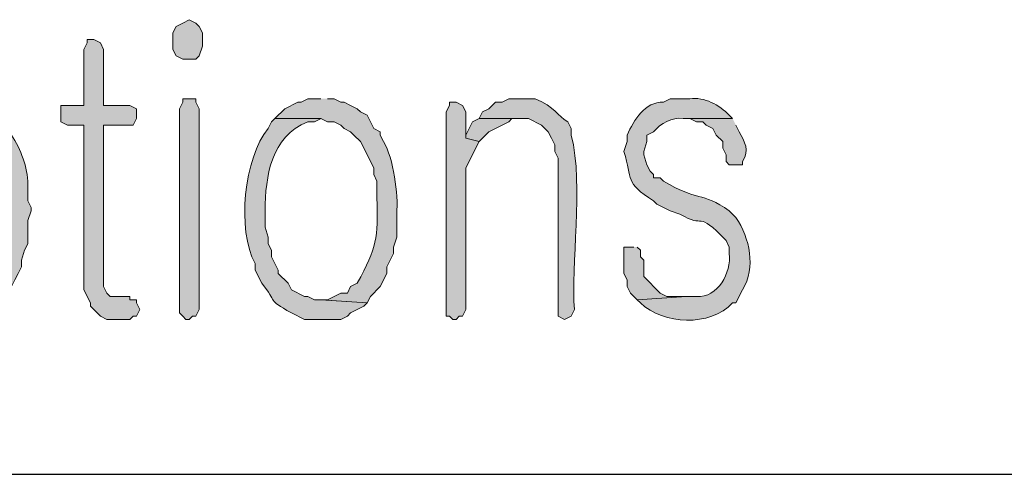
# Model space of a CAD drawing. Units: inches. Extents: x -1060 to 1501, y -1243 to 355.
# Drawn here: x 109 to 115, y 83 to 86 of the extents above; entities that cross this region are included whole.
import ezdxf

# ---------------------------------------------------------------- set-up
doc = ezdxf.new("R2010")
doc.units = ezdxf.units.IN
doc.header["$MEASUREMENT"] = 0
doc.layers.add('Layer 1', color=7, linetype='Continuous')

msp = doc.modelspace()

# ---------------------------------------------------------------- hatches: boundary and pattern name
at = {"layer": 'Layer 1'}
for points in [[(110.0349, 86.2646), (109.9927, 86.2432), (109.9503, 86.2218), (109.9291, 86.1798), (109.9291, 86.0737), (109.9503, 86.0317), (109.9927, 86.0103), (110.0772, 86.0103), (110.0984, 86.0317), (110.1196, 86.0951), (110.1196, 86.1798), (110.0984, 86.2218), (110.0772, 86.2432)], [(109.4211, 86.1374), (109.3788, 86.1374), (109.3788, 86.1164), (109.3576, 86.0737), (109.3576, 85.714), (109.2094, 85.714), (109.2094, 85.6083), (109.2518, 85.5873), (109.3576, 85.5873), (109.3576, 84.5289), (109.3999, 84.4442), (109.3999, 84.4228), (109.4423, 84.3808), (109.4635, 84.3594), (109.5057, 84.3381), (109.6538, 84.3381), (109.675, 84.3594), (109.6962, 84.3594), (109.7174, 84.4018), (109.6962, 84.4442), (109.6962, 84.4652), (109.6538, 84.4652), (109.6538, 84.4862), (109.5269, 84.4862), (109.5057, 84.5076), (109.4845, 84.5499), (109.4845, 85.5873), (109.675, 85.5873), (109.6962, 85.6293), (109.6962, 85.6927), (109.6538, 85.714), (109.4845, 85.714), (109.4845, 86.0737), (109.4635, 86.1164)], [(110.0349, 85.7564), (109.9927, 85.7564), (109.9927, 85.7354), (109.9715, 85.6927), (109.9715, 84.3808), (109.9927, 84.3594), (110.0137, 84.3381), (110.0349, 84.3381), (110.0561, 84.3594), (110.0772, 84.3594), (110.0984, 84.4018), (110.0984, 85.6927), (110.0772, 85.7354), (110.0772, 85.7564)], [(111.7495, 85.7354), (111.7071, 85.7354), (111.7071, 85.714), (111.6859, 85.672), (111.6859, 84.3594), (111.7071, 84.3594), (111.7283, 84.3381), (111.7495, 84.3381), (111.7707, 84.3594), (111.7917, 84.3594), (111.8129, 84.4018), (111.8129, 85.312), (111.8976, 85.4811), (111.8129, 85.5025), (111.8129, 85.672), (111.7917, 85.714)], [(111.8976, 85.6293), (111.8553, 85.6083), (111.8129, 85.5235), (111.8129, 85.5025), (111.8976, 85.4811), (111.961, 85.5445), (112.0882, 85.6083), (112.1093, 85.6293), (112.1727, 85.6293)], [(112.8924, 84.8038), (112.829, 84.8038), (112.829, 84.6343), (112.85, 84.5923), (112.85, 84.5499), (112.8712, 84.5076), (112.9136, 84.4652), (113.2311, 84.4862), (113.1041, 84.4862), (113.0617, 84.5076), (112.956, 84.6137), (112.956, 84.7191), (112.9348, 84.7404), (112.9348, 84.7828), (112.9136, 84.8038)]]:
    msp.add_hatch(color=7, dxfattribs=at).paths.add_polyline_path(points)
h = msp.add_hatch(color=7, dxfattribs=at)
edge = h.paths.add_edge_path()
edge.add_spline(control_points=[(113.2099, 85.7564), (113.2099, 85.7564), (113.1253, 85.7564), (113.1253, 85.7564), (113.1253, 85.7564), (113.0829, 85.7354), (113.0829, 85.7354), (112.9641, 85.7368), (112.8941, 85.6207), (112.85, 85.5235), (112.85, 85.5235), (112.85, 85.4811), (112.85, 85.4811), (112.85, 85.4811), (112.829, 85.4178), (112.829, 85.4178), (112.8876, 85.2338), (112.829, 85.2221), (113.0195, 85.1001), (113.0195, 85.1001), (113.0405, 85.0791), (113.0405, 85.0791), (113.0405, 85.0791), (113.1253, 85.0367), (113.1253, 85.0367), (113.1253, 85.0367), (113.1887, 85.0154), (113.1887, 85.0154), (113.3549, 84.9148), (113.2903, 85.0502), (113.4851, 84.8462), (113.4851, 84.8462), (113.5063, 84.8038), (113.5063, 84.8038), (113.5063, 84.8038), (113.5063, 84.7618), (113.5063, 84.7618), (113.5194, 84.6395), (113.4347, 84.4769), (113.2946, 84.4862), (113.2946, 84.4862), (113.2311, 84.4862), (113.2311, 84.4862), (113.2311, 84.4862), (112.9136, 84.4652), (112.9136, 84.4652), (112.9136, 84.4652), (112.9348, 84.4442), (112.9348, 84.4442), (113.0833, 84.3043), (113.3811, 84.2898), (113.5275, 84.4442), (113.5275, 84.4442), (113.5487, 84.4442), (113.5487, 84.4442), (113.5487, 84.4442), (113.5909, 84.5289), (113.5909, 84.5289), (113.6791, 84.6743), (113.6376, 84.859), (113.5487, 84.9944), (113.5487, 84.9944), (113.5063, 85.0367), (113.5063, 85.0367), (113.3282, 85.1607), (113.3007, 85.0967), (113.0829, 85.2272), (113.0829, 85.2272), (113.0617, 85.2483), (113.0617, 85.2483), (113.0617, 85.2483), (113.0195, 85.2483), (113.0195, 85.2483), (113.0195, 85.2483), (113.0195, 85.2696), (113.0195, 85.2696), (113.0195, 85.2696), (112.9983, 85.291), (112.9983, 85.291), (112.9983, 85.291), (112.9772, 85.333), (112.9772, 85.333), (112.9772, 85.333), (112.956, 85.3964), (112.956, 85.3964), (112.956, 85.3964), (112.956, 85.4178), (112.956, 85.4178), (112.956, 85.4178), (112.9772, 85.4811), (112.9772, 85.4811), (112.9772, 85.4811), (112.9772, 85.5235), (112.9772, 85.5235), (112.9772, 85.5235), (113.0195, 85.5445), (113.0195, 85.5445), (113.0647, 85.5972), (113.1374, 85.6413), (113.2099, 85.6293), (113.2099, 85.6293), (113.5275, 85.6293), (113.5275, 85.6293), (113.5275, 85.6293), (113.5063, 85.6506), (113.5063, 85.6506), (113.4438, 85.7161), (113.3451, 85.7702), (113.2522, 85.7564), (113.2522, 85.7564), (113.2099, 85.7564), (113.2099, 85.7564)], knot_values=[0, 0, 0, 0, 0.352778, 0.352778, 0.352778, 0.705556, 0.705556, 0.705556, 1.058334, 1.058334, 1.058334, 1.411112, 1.411112, 1.411112, 1.76389, 1.76389, 1.76389, 2.116668, 2.116668, 2.116668, 2.469446, 2.469446, 2.469446, 2.822224, 2.822224, 2.822224, 3.175002, 3.175002, 3.175002, 3.52778, 3.52778, 3.52778, 3.880558, 3.880558, 3.880558, 4.233336, 4.233336, 4.233336, 4.586114, 4.586114, 4.586114, 4.938892, 4.938892, 4.938892, 5.29167, 5.29167, 5.29167, 5.644448, 5.644448, 5.644448, 5.997226, 5.997226, 5.997226, 6.350004, 6.350004, 6.350004, 6.702782, 6.702782, 6.702782, 7.05556, 7.05556, 7.05556, 7.408338, 7.408338, 7.408338, 7.761116, 7.761116, 7.761116, 8.113894, 8.113894, 8.113894, 8.466672, 8.466672, 8.466672, 8.81945, 8.81945, 8.81945, 9.172228, 9.172228, 9.172228, 9.525006, 9.525006, 9.525006, 9.877784, 9.877784, 9.877784, 10.230562, 10.230562, 10.230562, 10.58334, 10.58334, 10.58334, 10.936118, 10.936118, 10.936118, 11.288896, 11.288896, 11.288896, 11.641674, 11.641674, 11.641674, 11.994452, 11.994452, 11.994452, 12.34723, 12.34723, 12.34723, 12.700008, 12.700008, 12.700008, 13.052786, 13.052786, 13.052786, 13.052786], degree=3, periodic=0)
edge.add_line((113.2099, 85.7564), (113.2099, 85.7564))
h = msp.add_hatch(color=7, dxfattribs=at)
edge = h.paths.add_edge_path()
edge.add_spline(control_points=[(110.8815, 85.7564), (110.8815, 85.7564), (110.7969, 85.7564), (110.7969, 85.7564), (110.7969, 85.7564), (110.7546, 85.7354), (110.7546, 85.7354), (110.7546, 85.7354), (110.7334, 85.7354), (110.7334, 85.7354), (110.7334, 85.7354), (110.6488, 85.6927), (110.6488, 85.6927), (110.6488, 85.6927), (110.5852, 85.6293), (110.5852, 85.6293), (110.5852, 85.6293), (110.8815, 85.6293), (110.8815, 85.6293), (110.8815, 85.6293), (110.9239, 85.6083), (110.9239, 85.6083), (110.9239, 85.6083), (110.9663, 85.6083), (110.9663, 85.6083), (110.9663, 85.6083), (111.0086, 85.5873), (111.0086, 85.5873), (111.0086, 85.5873), (111.0298, 85.5659), (111.0298, 85.5659), (111.0298, 85.5659), (111.072, 85.5445), (111.072, 85.5445), (111.072, 85.5445), (111.0932, 85.5235), (111.0932, 85.5235), (111.0932, 85.5235), (111.1356, 85.4811), (111.1356, 85.4811), (111.1356, 85.4811), (111.2203, 85.312), (111.2203, 85.312), (111.2203, 85.312), (111.2203, 85.2696), (111.2203, 85.2696), (111.2203, 85.2696), (111.2415, 85.2272), (111.2415, 85.2272), (111.2415, 85.2272), (111.2415, 85.1215), (111.2415, 85.1215), (111.2474, 84.8528), (111.2432, 84.8087), (111.1144, 84.5709), (111.1144, 84.5709), (111.072, 84.5499), (111.072, 84.5499), (111.072, 84.5499), (111.051, 84.5076), (111.051, 84.5076), (111.051, 84.5076), (111.0086, 84.5076), (111.0086, 84.5076), (111.0086, 84.5076), (110.9239, 84.4652), (110.9239, 84.4652), (110.9239, 84.4652), (110.8815, 84.4652), (110.8815, 84.4652), (110.8815, 84.4652), (111.178, 84.4442), (111.178, 84.4442), (111.178, 84.4442), (111.1991, 84.4862), (111.1991, 84.4862), (111.1991, 84.4862), (111.2625, 84.5499), (111.2625, 84.5499), (111.2625, 84.5499), (111.3049, 84.6343), (111.3049, 84.6343), (111.3049, 84.6343), (111.3049, 84.6771), (111.3049, 84.6771), (111.3049, 84.6771), (111.3473, 84.7618), (111.3473, 84.7618), (111.3473, 84.7618), (111.3473, 84.8038), (111.3473, 84.8038), (111.3473, 84.8038), (111.3685, 84.8672), (111.3685, 84.8672), (111.3685, 84.8672), (111.3685, 85.0154), (111.3685, 85.0154), (111.38, 85.1449), (111.3476, 85.3719), (111.2837, 85.4811), (111.2837, 85.4811), (111.2625, 85.5235), (111.2625, 85.5235), (111.2625, 85.5235), (111.2625, 85.5445), (111.2625, 85.5445), (111.2625, 85.5445), (111.2203, 85.5659), (111.2203, 85.5659), (111.2203, 85.5659), (111.178, 85.6506), (111.178, 85.6506), (111.178, 85.6506), (111.1356, 85.672), (111.1356, 85.672), (111.1356, 85.672), (111.1144, 85.6927), (111.1144, 85.6927), (111.1144, 85.6927), (111.072, 85.714), (111.072, 85.714), (111.072, 85.714), (111.0298, 85.7354), (111.0298, 85.7354), (111.0298, 85.7354), (111.0086, 85.7354), (111.0086, 85.7354), (111.0086, 85.7354), (110.9663, 85.7564), (110.9663, 85.7564), (110.9663, 85.7564), (110.9239, 85.7564), (110.9239, 85.7564)], knot_values=[0, 0, 0, 0, 0.352778, 0.352778, 0.352778, 0.705556, 0.705556, 0.705556, 1.058334, 1.058334, 1.058334, 1.411112, 1.411112, 1.411112, 1.76389, 1.76389, 1.76389, 2.116668, 2.116668, 2.116668, 2.469446, 2.469446, 2.469446, 2.822224, 2.822224, 2.822224, 3.175002, 3.175002, 3.175002, 3.52778, 3.52778, 3.52778, 3.880558, 3.880558, 3.880558, 4.233336, 4.233336, 4.233336, 4.586114, 4.586114, 4.586114, 4.938892, 4.938892, 4.938892, 5.29167, 5.29167, 5.29167, 5.644448, 5.644448, 5.644448, 5.997226, 5.997226, 5.997226, 6.350004, 6.350004, 6.350004, 6.702782, 6.702782, 6.702782, 7.05556, 7.05556, 7.05556, 7.408338, 7.408338, 7.408338, 7.761116, 7.761116, 7.761116, 8.113894, 8.113894, 8.113894, 8.466672, 8.466672, 8.466672, 8.81945, 8.81945, 8.81945, 9.172228, 9.172228, 9.172228, 9.525006, 9.525006, 9.525006, 9.877784, 9.877784, 9.877784, 10.230562, 10.230562, 10.230562, 10.58334, 10.58334, 10.58334, 10.936118, 10.936118, 10.936118, 11.288896, 11.288896, 11.288896, 11.641674, 11.641674, 11.641674, 11.994452, 11.994452, 11.994452, 12.34723, 12.34723, 12.34723, 12.700008, 12.700008, 12.700008, 13.052786, 13.052786, 13.052786, 13.405564, 13.405564, 13.405564, 13.758342, 13.758342, 13.758342, 14.11112, 14.11112, 14.11112, 14.463898, 14.463898, 14.463898, 14.816676, 14.816676, 14.816676, 15.169454, 15.169454, 15.169454, 15.522232, 15.522232, 15.522232, 15.522232], degree=3, periodic=0)
edge.add_line((110.9239, 85.7564), (110.8815, 85.7564))
h = msp.add_hatch(color=7, dxfattribs=at)
edge = h.paths.add_edge_path()
edge.add_spline(control_points=[(112.1727, 85.7564), (112.1727, 85.7564), (112.0882, 85.7564), (112.0882, 85.7564), (112.0882, 85.7564), (112.0458, 85.7354), (112.0458, 85.7354), (112.0458, 85.7354), (112.0034, 85.7354), (112.0034, 85.7354), (112.0034, 85.7354), (111.9612, 85.6927), (111.9612, 85.6927), (111.9612, 85.6927), (111.9188, 85.672), (111.9188, 85.672), (111.9188, 85.672), (111.8976, 85.6293), (111.8976, 85.6293), (111.8976, 85.6293), (112.2151, 85.6293), (112.2151, 85.6293), (112.2151, 85.6293), (112.2999, 85.5873), (112.2999, 85.5873), (112.2999, 85.5873), (112.3421, 85.5445), (112.3421, 85.5445), (112.3421, 85.5445), (112.3632, 85.5025), (112.3632, 85.5025), (112.3632, 85.5025), (112.3844, 85.4601), (112.3844, 85.4601), (112.3844, 85.4601), (112.3844, 85.4178), (112.3844, 85.4178), (112.3844, 85.4178), (112.4056, 85.3754), (112.4056, 85.3754), (112.4056, 85.3754), (112.4056, 84.3594), (112.4056, 84.3594), (112.4056, 84.3594), (112.448, 84.3381), (112.448, 84.3381), (112.448, 84.3381), (112.4904, 84.3594), (112.4904, 84.3594), (112.4904, 84.3594), (112.5114, 84.4018), (112.5114, 84.4018), (112.4847, 84.6791), (112.5736, 85.1959), (112.4904, 85.5235), (112.4904, 85.5235), (112.4904, 85.5659), (112.4904, 85.5659), (112.4904, 85.5659), (112.4692, 85.6083), (112.4692, 85.6083), (112.3992, 85.6465), (112.3898, 85.7051), (112.2575, 85.7564), (112.2575, 85.7564), (112.1727, 85.7564), (112.1727, 85.7564)], knot_values=[0, 0, 0, 0, 0.352778, 0.352778, 0.352778, 0.705556, 0.705556, 0.705556, 1.058334, 1.058334, 1.058334, 1.411112, 1.411112, 1.411112, 1.76389, 1.76389, 1.76389, 2.116668, 2.116668, 2.116668, 2.469446, 2.469446, 2.469446, 2.822224, 2.822224, 2.822224, 3.175002, 3.175002, 3.175002, 3.52778, 3.52778, 3.52778, 3.880558, 3.880558, 3.880558, 4.233336, 4.233336, 4.233336, 4.586114, 4.586114, 4.586114, 4.938892, 4.938892, 4.938892, 5.29167, 5.29167, 5.29167, 5.644448, 5.644448, 5.644448, 5.997226, 5.997226, 5.997226, 6.350004, 6.350004, 6.350004, 6.702782, 6.702782, 6.702782, 7.05556, 7.05556, 7.05556, 7.408338, 7.408338, 7.408338, 7.761116, 7.761116, 7.761116, 7.761116], degree=3, periodic=0)
edge.add_line((112.1727, 85.7564), (112.1727, 85.7564))
h = msp.add_hatch(color=7, dxfattribs=at)
edge = h.paths.add_edge_path()
edge.add_spline(control_points=[(108.8072, 85.6506), (108.8072, 85.6506), (108.5321, 85.6293), (108.5321, 85.6293), (108.5321, 85.6293), (108.5745, 85.6293), (108.5745, 85.6293), (108.5745, 85.6293), (108.6167, 85.6083), (108.6167, 85.6083), (108.6167, 85.6083), (108.6591, 85.6083), (108.6591, 85.6083), (108.6591, 85.6083), (108.786, 85.4811), (108.786, 85.4811), (108.786, 85.4811), (108.8284, 85.3964), (108.8284, 85.3964), (108.8284, 85.3964), (108.8284, 85.3754), (108.8284, 85.3754), (108.8284, 85.3754), (108.8496, 85.312), (108.8496, 85.312), (108.8496, 85.312), (108.8708, 85.2696), (108.8708, 85.2696), (108.8708, 85.2696), (108.8708, 85.1635), (108.8708, 85.1635), (108.8708, 85.1635), (108.892, 85.1215), (108.892, 85.1215), (108.892, 85.1215), (108.892, 84.9944), (108.892, 84.9944), (108.892, 84.9944), (108.8708, 84.931), (108.8708, 84.931), (108.8849, 84.7618), (108.815, 84.7873), (108.8284, 84.6981), (108.8284, 84.6981), (108.8072, 84.6557), (108.8072, 84.6557), (108.8072, 84.6557), (108.7648, 84.6137), (108.7648, 84.6137), (108.7648, 84.6137), (108.7438, 84.5709), (108.7438, 84.5709), (108.7438, 84.5709), (108.7226, 84.5499), (108.7226, 84.5499), (108.7226, 84.5499), (108.6803, 84.5289), (108.6803, 84.5289), (108.6803, 84.5289), (108.6591, 84.5076), (108.6591, 84.5076), (108.6591, 84.5076), (108.6167, 84.4862), (108.6167, 84.4862), (108.6167, 84.4862), (108.5321, 84.4862), (108.5321, 84.4862), (108.5321, 84.4862), (108.2357, 84.4652), (108.2357, 84.4652), (108.2357, 84.4652), (108.278, 84.4442), (108.278, 84.4442), (108.278, 84.4442), (108.2992, 84.4018), (108.2992, 84.4018), (108.2992, 84.4018), (108.3204, 84.4018), (108.3204, 84.4018), (108.3204, 84.4018), (108.3416, 84.3808), (108.3416, 84.3808), (108.3416, 84.3808), (108.384, 84.3594), (108.384, 84.3594), (108.4703, 84.3505), (108.5745, 84.3091), (108.6591, 84.3594), (108.6591, 84.3594), (108.7014, 84.3594), (108.7014, 84.3594), (108.7014, 84.3594), (108.7226, 84.3808), (108.7226, 84.3808), (108.7226, 84.3808), (108.7648, 84.4018), (108.7648, 84.4018), (108.7648, 84.4018), (108.8284, 84.4652), (108.8284, 84.4652), (108.8284, 84.4652), (108.8496, 84.5076), (108.8496, 84.5076), (108.8496, 84.5076), (108.892, 84.5499), (108.892, 84.5499), (108.892, 84.5499), (108.9131, 84.5923), (108.9131, 84.5923), (108.9131, 84.5923), (108.9343, 84.6343), (108.9343, 84.6343), (108.9343, 84.6343), (108.9554, 84.6771), (108.9554, 84.6771), (108.9554, 84.6771), (108.9554, 84.7191), (108.9554, 84.7191), (108.9554, 84.7191), (108.9765, 84.7828), (108.9765, 84.7828), (108.9765, 84.7828), (108.9977, 84.8252), (108.9977, 84.8252), (108.9977, 84.8252), (108.9977, 84.9733), (108.9977, 84.9733), (108.9977, 84.9733), (109.0189, 85.0367), (109.0189, 85.0367), (109.0189, 85.0367), (109.0189, 85.0581), (109.0189, 85.0581), (109.0189, 85.0581), (108.9977, 85.1001), (108.9977, 85.1001), (108.9977, 85.1001), (108.9977, 85.2062), (108.9977, 85.2062), (108.9953, 85.3185), (108.9533, 85.4291), (108.892, 85.5235), (108.892, 85.5235), (108.892, 85.5445), (108.892, 85.5445), (108.892, 85.5445), (108.8708, 85.5873), (108.8708, 85.5873), (108.8708, 85.5873), (108.8496, 85.6083), (108.8496, 85.6083)], knot_values=[0, 0, 0, 0, 0.352778, 0.352778, 0.352778, 0.705556, 0.705556, 0.705556, 1.058334, 1.058334, 1.058334, 1.411112, 1.411112, 1.411112, 1.76389, 1.76389, 1.76389, 2.116668, 2.116668, 2.116668, 2.469446, 2.469446, 2.469446, 2.822224, 2.822224, 2.822224, 3.175002, 3.175002, 3.175002, 3.52778, 3.52778, 3.52778, 3.880558, 3.880558, 3.880558, 4.233336, 4.233336, 4.233336, 4.586114, 4.586114, 4.586114, 4.938892, 4.938892, 4.938892, 5.29167, 5.29167, 5.29167, 5.644448, 5.644448, 5.644448, 5.997226, 5.997226, 5.997226, 6.350004, 6.350004, 6.350004, 6.702782, 6.702782, 6.702782, 7.05556, 7.05556, 7.05556, 7.408338, 7.408338, 7.408338, 7.761116, 7.761116, 7.761116, 8.113894, 8.113894, 8.113894, 8.466672, 8.466672, 8.466672, 8.81945, 8.81945, 8.81945, 9.172228, 9.172228, 9.172228, 9.525006, 9.525006, 9.525006, 9.877784, 9.877784, 9.877784, 10.230562, 10.230562, 10.230562, 10.58334, 10.58334, 10.58334, 10.936118, 10.936118, 10.936118, 11.288896, 11.288896, 11.288896, 11.641674, 11.641674, 11.641674, 11.994452, 11.994452, 11.994452, 12.34723, 12.34723, 12.34723, 12.700008, 12.700008, 12.700008, 13.052786, 13.052786, 13.052786, 13.405564, 13.405564, 13.405564, 13.758342, 13.758342, 13.758342, 14.11112, 14.11112, 14.11112, 14.463898, 14.463898, 14.463898, 14.816676, 14.816676, 14.816676, 15.169454, 15.169454, 15.169454, 15.522232, 15.522232, 15.522232, 15.87501, 15.87501, 15.87501, 16.227788, 16.227788, 16.227788, 16.580566, 16.580566, 16.580566, 16.933344, 16.933344, 16.933344, 17.286123, 17.286123, 17.286123, 17.638901, 17.638901, 17.638901, 17.638901], degree=3, periodic=0)
edge.add_line((108.8496, 85.6083), (108.8072, 85.6506))
h = msp.add_hatch(color=7, dxfattribs=at)
edge = h.paths.add_edge_path()
edge.add_spline(control_points=[(110.5852, 85.6293), (110.5852, 85.6293), (110.564, 85.6083), (110.564, 85.6083), (110.564, 85.6083), (110.5429, 85.5659), (110.5429, 85.5659), (110.3866, 85.3805), (110.3387, 84.9093), (110.4583, 84.6981), (110.4583, 84.6981), (110.4583, 84.6557), (110.4583, 84.6557), (110.4583, 84.6557), (110.5006, 84.5709), (110.5006, 84.5709), (110.6093, 84.44), (110.5249, 84.4738), (110.6912, 84.3808), (110.6912, 84.3808), (110.7757, 84.3381), (110.7757, 84.3381), (110.7757, 84.3381), (111.0086, 84.3381), (111.0086, 84.3381), (111.0086, 84.3381), (111.051, 84.3594), (111.051, 84.3594), (111.051, 84.3594), (111.072, 84.3808), (111.072, 84.3808), (111.072, 84.3808), (111.1144, 84.4018), (111.1144, 84.4018), (111.1144, 84.4018), (111.1568, 84.4228), (111.1568, 84.4228), (111.1568, 84.4228), (111.178, 84.4442), (111.178, 84.4442), (111.178, 84.4442), (110.8817, 84.4652), (110.8817, 84.4652), (110.8817, 84.4652), (110.8393, 84.4652), (110.8393, 84.4652), (110.8393, 84.4652), (110.7969, 84.4862), (110.7969, 84.4862), (110.7969, 84.4862), (110.7757, 84.4862), (110.7757, 84.4862), (110.7757, 84.4862), (110.6912, 84.5289), (110.6912, 84.5289), (110.6912, 84.5289), (110.67, 84.5709), (110.67, 84.5709), (110.67, 84.5709), (110.6064, 84.6343), (110.6064, 84.6343), (110.6064, 84.6343), (110.6064, 84.6557), (110.6064, 84.6557), (110.6064, 84.6557), (110.564, 84.7404), (110.564, 84.7404), (110.564, 84.7404), (110.564, 84.7828), (110.564, 84.7828), (110.564, 84.7828), (110.5429, 84.8252), (110.5429, 84.8252), (110.5429, 84.8252), (110.5429, 84.8672), (110.5429, 84.8672), (110.5429, 84.8672), (110.5218, 84.931), (110.5218, 84.931), (110.5218, 84.931), (110.5218, 85.0367), (110.5218, 85.0367), (110.5253, 85.2596), (110.558, 85.5115), (110.7969, 85.6083), (110.7969, 85.6083), (110.8393, 85.6083), (110.8393, 85.6083), (110.8393, 85.6083), (110.8817, 85.6293), (110.8817, 85.6293)], knot_values=[0, 0, 0, 0, 0.352778, 0.352778, 0.352778, 0.705556, 0.705556, 0.705556, 1.058334, 1.058334, 1.058334, 1.411112, 1.411112, 1.411112, 1.76389, 1.76389, 1.76389, 2.116668, 2.116668, 2.116668, 2.469446, 2.469446, 2.469446, 2.822224, 2.822224, 2.822224, 3.175002, 3.175002, 3.175002, 3.52778, 3.52778, 3.52778, 3.880558, 3.880558, 3.880558, 4.233336, 4.233336, 4.233336, 4.586114, 4.586114, 4.586114, 4.938892, 4.938892, 4.938892, 5.29167, 5.29167, 5.29167, 5.644448, 5.644448, 5.644448, 5.997226, 5.997226, 5.997226, 6.350004, 6.350004, 6.350004, 6.702782, 6.702782, 6.702782, 7.05556, 7.05556, 7.05556, 7.408338, 7.408338, 7.408338, 7.761116, 7.761116, 7.761116, 8.113894, 8.113894, 8.113894, 8.466672, 8.466672, 8.466672, 8.81945, 8.81945, 8.81945, 9.172228, 9.172228, 9.172228, 9.525006, 9.525006, 9.525006, 9.877784, 9.877784, 9.877784, 10.230562, 10.230562, 10.230562, 10.58334, 10.58334, 10.58334, 10.58334], degree=3, periodic=0)
edge.add_line((110.8817, 85.6293), (110.5852, 85.6293))
h = msp.add_hatch(color=7, dxfattribs=at)
edge = h.paths.add_edge_path()
edge.add_spline(control_points=[(113.5273, 85.6293), (113.5273, 85.6293), (113.2099, 85.6293), (113.2099, 85.6293), (113.2099, 85.6293), (113.2522, 85.6293), (113.2522, 85.6293), (113.2522, 85.6293), (113.2946, 85.6083), (113.2946, 85.6083), (113.2946, 85.6083), (113.337, 85.6083), (113.337, 85.6083), (113.337, 85.6083), (113.3582, 85.5873), (113.3582, 85.5873), (113.3582, 85.5873), (113.4004, 85.5659), (113.4004, 85.5659), (113.4004, 85.5659), (113.4216, 85.5235), (113.4216, 85.5235), (113.4216, 85.5235), (113.464, 85.4811), (113.464, 85.4811), (113.464, 85.4811), (113.464, 85.4391), (113.464, 85.4391), (113.464, 85.4391), (113.4851, 85.3964), (113.4851, 85.3964), (113.4851, 85.3964), (113.4851, 85.3544), (113.4851, 85.3544), (113.4851, 85.3544), (113.5063, 85.333), (113.5063, 85.333), (113.5063, 85.333), (113.5909, 85.333), (113.5909, 85.333), (113.5909, 85.333), (113.5909, 85.3544), (113.5909, 85.3544), (113.6383, 85.4253), (113.6064, 85.478), (113.5697, 85.5445), (113.5697, 85.5445), (113.5485, 85.5873), (113.5485, 85.5873)], knot_values=[0, 0, 0, 0, 0.352778, 0.352778, 0.352778, 0.705556, 0.705556, 0.705556, 1.058334, 1.058334, 1.058334, 1.411112, 1.411112, 1.411112, 1.76389, 1.76389, 1.76389, 2.116668, 2.116668, 2.116668, 2.469446, 2.469446, 2.469446, 2.822224, 2.822224, 2.822224, 3.175002, 3.175002, 3.175002, 3.52778, 3.52778, 3.52778, 3.880558, 3.880558, 3.880558, 4.233336, 4.233336, 4.233336, 4.586114, 4.586114, 4.586114, 4.938892, 4.938892, 4.938892, 5.29167, 5.29167, 5.29167, 5.644448, 5.644448, 5.644448, 5.644448], degree=3, periodic=0)
edge.add_line((113.5485, 85.5873), (113.5273, 85.6293))

# ---------------------------------------------------------------- linework, layer by layer
at = {"layer": 'Layer 1', "lineweight": 0}
for points in [[(110.0349, 86.2646), (109.9927, 86.2432), (109.9503, 86.2218), (109.9291, 86.1798), (109.9291, 86.0737), (109.9503, 86.0317), (109.9927, 86.0103), (110.0772, 86.0103), (110.0984, 86.0317), (110.1196, 86.0951), (110.1196, 86.1798), (110.0984, 86.2218), (110.0772, 86.2432), (110.0349, 86.2646)], [(109.4211, 86.1374), (109.3788, 86.1374), (109.3788, 86.1164), (109.3576, 86.0737), (109.3576, 85.714), (109.2094, 85.714), (109.2094, 85.6083), (109.2518, 85.5873), (109.3576, 85.5873), (109.3576, 84.5289), (109.3999, 84.4442), (109.3999, 84.4228), (109.4423, 84.3808), (109.4635, 84.3594), (109.5057, 84.3381), (109.6538, 84.3381), (109.675, 84.3594), (109.6962, 84.3594), (109.7174, 84.4018), (109.6962, 84.4442), (109.6962, 84.4652), (109.6538, 84.4652), (109.6538, 84.4862), (109.5269, 84.4862), (109.5057, 84.5076), (109.4845, 84.5499), (109.4845, 85.5873), (109.675, 85.5873), (109.6962, 85.6293), (109.6962, 85.6927), (109.6538, 85.714), (109.4845, 85.714), (109.4845, 86.0737), (109.4635, 86.1164), (109.4211, 86.1374)], [(110.0349, 85.7564), (109.9927, 85.7564), (109.9927, 85.7354), (109.9715, 85.6927), (109.9715, 84.3808), (109.9927, 84.3594), (110.0137, 84.3381), (110.0349, 84.3381), (110.0561, 84.3594), (110.0772, 84.3594), (110.0984, 84.4018), (110.0984, 85.6927), (110.0772, 85.7354), (110.0772, 85.7564), (110.0349, 85.7564)], [(111.7495, 85.7354), (111.7071, 85.7354), (111.7071, 85.714), (111.6859, 85.672), (111.6859, 84.3594), (111.7071, 84.3594), (111.7283, 84.3381), (111.7495, 84.3381), (111.7707, 84.3594), (111.7917, 84.3594), (111.8129, 84.4018), (111.8129, 85.312), (111.8976, 85.4811), (111.8129, 85.5025), (111.8129, 85.672), (111.7917, 85.714), (111.7495, 85.7354)], [(111.8976, 85.6293), (111.8553, 85.6083), (111.8129, 85.5235), (111.8129, 85.5025), (111.8976, 85.4811), (111.961, 85.5445), (112.0882, 85.6083), (112.1093, 85.6293), (112.1727, 85.6293)], [(112.8924, 84.8038), (112.829, 84.8038), (112.829, 84.6343), (112.85, 84.5923), (112.85, 84.5499), (112.8712, 84.5076), (112.9136, 84.4652), (113.2311, 84.4862), (113.1041, 84.4862), (113.0617, 84.5076), (112.956, 84.6137), (112.956, 84.7191), (112.9348, 84.7404), (112.9348, 84.7828), (112.9136, 84.8038)]]:
    msp.add_lwpolyline(points, dxfattribs=at)
at = {"layer": 'Layer 1', "color": 7, "lineweight": 25}
msp.add_lwpolyline([(90.2652, 83.3435), (177.4298, 83.3435)], dxfattribs=at)
at = {"layer": 'Layer 1', "lineweight": 0}
for points, knots in [([(113.2099, 85.7564), (113.2099, 85.7564), (113.1253, 85.7564), (113.1253, 85.7564), (113.1253, 85.7564), (113.0829, 85.7354), (113.0829, 85.7354), (112.9641, 85.7368), (112.8941, 85.6207), (112.85, 85.5235), (112.85, 85.5235), (112.85, 85.4811), (112.85, 85.4811), (112.85, 85.4811), (112.829, 85.4178), (112.829, 85.4178), (112.8876, 85.2338), (112.829, 85.2221), (113.0195, 85.1001), (113.0195, 85.1001), (113.0405, 85.0791), (113.0405, 85.0791), (113.0405, 85.0791), (113.1253, 85.0367), (113.1253, 85.0367), (113.1253, 85.0367), (113.1887, 85.0154), (113.1887, 85.0154), (113.3549, 84.9148), (113.2903, 85.0502), (113.4851, 84.8462), (113.4851, 84.8462), (113.5063, 84.8038), (113.5063, 84.8038), (113.5063, 84.8038), (113.5063, 84.7618), (113.5063, 84.7618), (113.5194, 84.6395), (113.4347, 84.4769), (113.2946, 84.4862), (113.2946, 84.4862), (113.2311, 84.4862), (113.2311, 84.4862), (113.2311, 84.4862), (112.9136, 84.4652), (112.9136, 84.4652), (112.9136, 84.4652), (112.9348, 84.4442), (112.9348, 84.4442), (113.0833, 84.3043), (113.3811, 84.2898), (113.5275, 84.4442), (113.5275, 84.4442), (113.5487, 84.4442), (113.5487, 84.4442), (113.5487, 84.4442), (113.5909, 84.5289), (113.5909, 84.5289), (113.6791, 84.6743), (113.6376, 84.859), (113.5487, 84.9944), (113.5487, 84.9944), (113.5063, 85.0367), (113.5063, 85.0367), (113.3282, 85.1607), (113.3007, 85.0967), (113.0829, 85.2272), (113.0829, 85.2272), (113.0617, 85.2483), (113.0617, 85.2483), (113.0617, 85.2483), (113.0195, 85.2483), (113.0195, 85.2483), (113.0195, 85.2483), (113.0195, 85.2696), (113.0195, 85.2696), (113.0195, 85.2696), (112.9983, 85.291), (112.9983, 85.291), (112.9983, 85.291), (112.9772, 85.333), (112.9772, 85.333), (112.9772, 85.333), (112.956, 85.3964), (112.956, 85.3964), (112.956, 85.3964), (112.956, 85.4178), (112.956, 85.4178), (112.956, 85.4178), (112.9772, 85.4811), (112.9772, 85.4811), (112.9772, 85.4811), (112.9772, 85.5235), (112.9772, 85.5235), (112.9772, 85.5235), (113.0195, 85.5445), (113.0195, 85.5445), (113.0647, 85.5972), (113.1374, 85.6413), (113.2099, 85.6293), (113.2099, 85.6293), (113.5275, 85.6293), (113.5275, 85.6293), (113.5275, 85.6293), (113.5063, 85.6506), (113.5063, 85.6506), (113.4438, 85.7161), (113.3451, 85.7702), (113.2522, 85.7564), (113.2522, 85.7564), (113.2099, 85.7564), (113.2099, 85.7564)], [0, 0, 0, 0, 1, 1, 1, 2, 2, 2, 3, 3, 3, 4, 4, 4, 5, 5, 5, 6, 6, 6, 7, 7, 7, 8, 8, 8, 9, 9, 9, 10, 10, 10, 11, 11, 11, 12, 12, 12, 13, 13, 13, 14, 14, 14, 15, 15, 15, 16, 16, 16, 17, 17, 17, 18, 18, 18, 19, 19, 19, 20, 20, 20, 21, 21, 21, 22, 22, 22, 23, 23, 23, 24, 24, 24, 25, 25, 25, 26, 26, 26, 27, 27, 27, 28, 28, 28, 29, 29, 29, 30, 30, 30, 31, 31, 31, 32, 32, 32, 33, 33, 33, 34, 34, 34, 35, 35, 35, 36, 36, 36, 37, 37, 37, 37]), ([(110.8815, 85.7564), (110.8815, 85.7564), (110.7969, 85.7564), (110.7969, 85.7564), (110.7969, 85.7564), (110.7546, 85.7354), (110.7546, 85.7354), (110.7546, 85.7354), (110.7334, 85.7354), (110.7334, 85.7354), (110.7334, 85.7354), (110.6488, 85.6927), (110.6488, 85.6927), (110.6488, 85.6927), (110.5852, 85.6293), (110.5852, 85.6293), (110.5852, 85.6293), (110.8815, 85.6293), (110.8815, 85.6293), (110.8815, 85.6293), (110.9239, 85.6083), (110.9239, 85.6083), (110.9239, 85.6083), (110.9663, 85.6083), (110.9663, 85.6083), (110.9663, 85.6083), (111.0086, 85.5873), (111.0086, 85.5873), (111.0086, 85.5873), (111.0298, 85.5659), (111.0298, 85.5659), (111.0298, 85.5659), (111.072, 85.5445), (111.072, 85.5445), (111.072, 85.5445), (111.0932, 85.5235), (111.0932, 85.5235), (111.0932, 85.5235), (111.1356, 85.4811), (111.1356, 85.4811), (111.1356, 85.4811), (111.2203, 85.312), (111.2203, 85.312), (111.2203, 85.312), (111.2203, 85.2696), (111.2203, 85.2696), (111.2203, 85.2696), (111.2415, 85.2272), (111.2415, 85.2272), (111.2415, 85.2272), (111.2415, 85.1215), (111.2415, 85.1215), (111.2474, 84.8528), (111.2432, 84.8087), (111.1144, 84.5709), (111.1144, 84.5709), (111.072, 84.5499), (111.072, 84.5499), (111.072, 84.5499), (111.051, 84.5076), (111.051, 84.5076), (111.051, 84.5076), (111.0086, 84.5076), (111.0086, 84.5076), (111.0086, 84.5076), (110.9239, 84.4652), (110.9239, 84.4652), (110.9239, 84.4652), (110.8815, 84.4652), (110.8815, 84.4652), (110.8815, 84.4652), (111.178, 84.4442), (111.178, 84.4442), (111.178, 84.4442), (111.1991, 84.4862), (111.1991, 84.4862), (111.1991, 84.4862), (111.2625, 84.5499), (111.2625, 84.5499), (111.2625, 84.5499), (111.3049, 84.6343), (111.3049, 84.6343), (111.3049, 84.6343), (111.3049, 84.6771), (111.3049, 84.6771), (111.3049, 84.6771), (111.3473, 84.7618), (111.3473, 84.7618), (111.3473, 84.7618), (111.3473, 84.8038), (111.3473, 84.8038), (111.3473, 84.8038), (111.3685, 84.8672), (111.3685, 84.8672), (111.3685, 84.8672), (111.3685, 85.0154), (111.3685, 85.0154), (111.38, 85.1449), (111.3476, 85.3719), (111.2837, 85.4811), (111.2837, 85.4811), (111.2625, 85.5235), (111.2625, 85.5235), (111.2625, 85.5235), (111.2625, 85.5445), (111.2625, 85.5445), (111.2625, 85.5445), (111.2203, 85.5659), (111.2203, 85.5659), (111.2203, 85.5659), (111.178, 85.6506), (111.178, 85.6506), (111.178, 85.6506), (111.1356, 85.672), (111.1356, 85.672), (111.1356, 85.672), (111.1144, 85.6927), (111.1144, 85.6927), (111.1144, 85.6927), (111.072, 85.714), (111.072, 85.714), (111.072, 85.714), (111.0298, 85.7354), (111.0298, 85.7354), (111.0298, 85.7354), (111.0086, 85.7354), (111.0086, 85.7354), (111.0086, 85.7354), (110.9663, 85.7564), (110.9663, 85.7564), (110.9663, 85.7564), (110.9239, 85.7564), (110.9239, 85.7564)], [0, 0, 0, 0, 1, 1, 1, 2, 2, 2, 3, 3, 3, 4, 4, 4, 5, 5, 5, 6, 6, 6, 7, 7, 7, 8, 8, 8, 9, 9, 9, 10, 10, 10, 11, 11, 11, 12, 12, 12, 13, 13, 13, 14, 14, 14, 15, 15, 15, 16, 16, 16, 17, 17, 17, 18, 18, 18, 19, 19, 19, 20, 20, 20, 21, 21, 21, 22, 22, 22, 23, 23, 23, 24, 24, 24, 25, 25, 25, 26, 26, 26, 27, 27, 27, 28, 28, 28, 29, 29, 29, 30, 30, 30, 31, 31, 31, 32, 32, 32, 33, 33, 33, 34, 34, 34, 35, 35, 35, 36, 36, 36, 37, 37, 37, 38, 38, 38, 39, 39, 39, 40, 40, 40, 41, 41, 41, 42, 42, 42, 43, 43, 43, 44, 44, 44, 44]), ([(112.1727, 85.7564), (112.1727, 85.7564), (112.0882, 85.7564), (112.0882, 85.7564), (112.0882, 85.7564), (112.0458, 85.7354), (112.0458, 85.7354), (112.0458, 85.7354), (112.0034, 85.7354), (112.0034, 85.7354), (112.0034, 85.7354), (111.9612, 85.6927), (111.9612, 85.6927), (111.9612, 85.6927), (111.9188, 85.672), (111.9188, 85.672), (111.9188, 85.672), (111.8976, 85.6293), (111.8976, 85.6293), (111.8976, 85.6293), (112.2151, 85.6293), (112.2151, 85.6293), (112.2151, 85.6293), (112.2999, 85.5873), (112.2999, 85.5873), (112.2999, 85.5873), (112.3421, 85.5445), (112.3421, 85.5445), (112.3421, 85.5445), (112.3632, 85.5025), (112.3632, 85.5025), (112.3632, 85.5025), (112.3844, 85.4601), (112.3844, 85.4601), (112.3844, 85.4601), (112.3844, 85.4178), (112.3844, 85.4178), (112.3844, 85.4178), (112.4056, 85.3754), (112.4056, 85.3754), (112.4056, 85.3754), (112.4056, 84.3594), (112.4056, 84.3594), (112.4056, 84.3594), (112.448, 84.3381), (112.448, 84.3381), (112.448, 84.3381), (112.4904, 84.3594), (112.4904, 84.3594), (112.4904, 84.3594), (112.5114, 84.4018), (112.5114, 84.4018), (112.4847, 84.6791), (112.5736, 85.1959), (112.4904, 85.5235), (112.4904, 85.5235), (112.4904, 85.5659), (112.4904, 85.5659), (112.4904, 85.5659), (112.4692, 85.6083), (112.4692, 85.6083), (112.3992, 85.6465), (112.3898, 85.7051), (112.2575, 85.7564), (112.2575, 85.7564), (112.1727, 85.7564), (112.1727, 85.7564)], [0, 0, 0, 0, 1, 1, 1, 2, 2, 2, 3, 3, 3, 4, 4, 4, 5, 5, 5, 6, 6, 6, 7, 7, 7, 8, 8, 8, 9, 9, 9, 10, 10, 10, 11, 11, 11, 12, 12, 12, 13, 13, 13, 14, 14, 14, 15, 15, 15, 16, 16, 16, 17, 17, 17, 18, 18, 18, 19, 19, 19, 20, 20, 20, 21, 21, 21, 22, 22, 22, 22]), ([(108.8072, 85.6506), (108.8072, 85.6506), (108.5321, 85.6293), (108.5321, 85.6293), (108.5321, 85.6293), (108.5745, 85.6293), (108.5745, 85.6293), (108.5745, 85.6293), (108.6167, 85.6083), (108.6167, 85.6083), (108.6167, 85.6083), (108.6591, 85.6083), (108.6591, 85.6083), (108.6591, 85.6083), (108.786, 85.4811), (108.786, 85.4811), (108.786, 85.4811), (108.8284, 85.3964), (108.8284, 85.3964), (108.8284, 85.3964), (108.8284, 85.3754), (108.8284, 85.3754), (108.8284, 85.3754), (108.8496, 85.312), (108.8496, 85.312), (108.8496, 85.312), (108.8708, 85.2696), (108.8708, 85.2696), (108.8708, 85.2696), (108.8708, 85.1635), (108.8708, 85.1635), (108.8708, 85.1635), (108.892, 85.1215), (108.892, 85.1215), (108.892, 85.1215), (108.892, 84.9944), (108.892, 84.9944), (108.892, 84.9944), (108.8708, 84.931), (108.8708, 84.931), (108.8849, 84.7618), (108.815, 84.7873), (108.8284, 84.6981), (108.8284, 84.6981), (108.8072, 84.6557), (108.8072, 84.6557), (108.8072, 84.6557), (108.7648, 84.6137), (108.7648, 84.6137), (108.7648, 84.6137), (108.7438, 84.5709), (108.7438, 84.5709), (108.7438, 84.5709), (108.7226, 84.5499), (108.7226, 84.5499), (108.7226, 84.5499), (108.6803, 84.5289), (108.6803, 84.5289), (108.6803, 84.5289), (108.6591, 84.5076), (108.6591, 84.5076), (108.6591, 84.5076), (108.6167, 84.4862), (108.6167, 84.4862), (108.6167, 84.4862), (108.5321, 84.4862), (108.5321, 84.4862), (108.5321, 84.4862), (108.2357, 84.4652), (108.2357, 84.4652), (108.2357, 84.4652), (108.278, 84.4442), (108.278, 84.4442), (108.278, 84.4442), (108.2992, 84.4018), (108.2992, 84.4018), (108.2992, 84.4018), (108.3204, 84.4018), (108.3204, 84.4018), (108.3204, 84.4018), (108.3416, 84.3808), (108.3416, 84.3808), (108.3416, 84.3808), (108.384, 84.3594), (108.384, 84.3594), (108.4703, 84.3505), (108.5745, 84.3091), (108.6591, 84.3594), (108.6591, 84.3594), (108.7014, 84.3594), (108.7014, 84.3594), (108.7014, 84.3594), (108.7226, 84.3808), (108.7226, 84.3808), (108.7226, 84.3808), (108.7648, 84.4018), (108.7648, 84.4018), (108.7648, 84.4018), (108.8284, 84.4652), (108.8284, 84.4652), (108.8284, 84.4652), (108.8496, 84.5076), (108.8496, 84.5076), (108.8496, 84.5076), (108.892, 84.5499), (108.892, 84.5499), (108.892, 84.5499), (108.9131, 84.5923), (108.9131, 84.5923), (108.9131, 84.5923), (108.9343, 84.6343), (108.9343, 84.6343), (108.9343, 84.6343), (108.9554, 84.6771), (108.9554, 84.6771), (108.9554, 84.6771), (108.9554, 84.7191), (108.9554, 84.7191), (108.9554, 84.7191), (108.9765, 84.7828), (108.9765, 84.7828), (108.9765, 84.7828), (108.9977, 84.8252), (108.9977, 84.8252), (108.9977, 84.8252), (108.9977, 84.9733), (108.9977, 84.9733), (108.9977, 84.9733), (109.0189, 85.0367), (109.0189, 85.0367), (109.0189, 85.0367), (109.0189, 85.0581), (109.0189, 85.0581), (109.0189, 85.0581), (108.9977, 85.1001), (108.9977, 85.1001), (108.9977, 85.1001), (108.9977, 85.2062), (108.9977, 85.2062), (108.9953, 85.3185), (108.9533, 85.4291), (108.892, 85.5235), (108.892, 85.5235), (108.892, 85.5445), (108.892, 85.5445), (108.892, 85.5445), (108.8708, 85.5873), (108.8708, 85.5873), (108.8708, 85.5873), (108.8496, 85.6083), (108.8496, 85.6083)], [0, 0, 0, 0, 1, 1, 1, 2, 2, 2, 3, 3, 3, 4, 4, 4, 5, 5, 5, 6, 6, 6, 7, 7, 7, 8, 8, 8, 9, 9, 9, 10, 10, 10, 11, 11, 11, 12, 12, 12, 13, 13, 13, 14, 14, 14, 15, 15, 15, 16, 16, 16, 17, 17, 17, 18, 18, 18, 19, 19, 19, 20, 20, 20, 21, 21, 21, 22, 22, 22, 23, 23, 23, 24, 24, 24, 25, 25, 25, 26, 26, 26, 27, 27, 27, 28, 28, 28, 29, 29, 29, 30, 30, 30, 31, 31, 31, 32, 32, 32, 33, 33, 33, 34, 34, 34, 35, 35, 35, 36, 36, 36, 37, 37, 37, 38, 38, 38, 39, 39, 39, 40, 40, 40, 41, 41, 41, 42, 42, 42, 43, 43, 43, 44, 44, 44, 45, 45, 45, 46, 46, 46, 47, 47, 47, 48, 48, 48, 49, 49, 49, 50, 50, 50, 50]), ([(110.5852, 85.6293), (110.5852, 85.6293), (110.564, 85.6083), (110.564, 85.6083), (110.564, 85.6083), (110.5429, 85.5659), (110.5429, 85.5659), (110.3866, 85.3805), (110.3387, 84.9093), (110.4583, 84.6981), (110.4583, 84.6981), (110.4583, 84.6557), (110.4583, 84.6557), (110.4583, 84.6557), (110.5006, 84.5709), (110.5006, 84.5709), (110.6093, 84.44), (110.5249, 84.4738), (110.6912, 84.3808), (110.6912, 84.3808), (110.7757, 84.3381), (110.7757, 84.3381), (110.7757, 84.3381), (111.0086, 84.3381), (111.0086, 84.3381), (111.0086, 84.3381), (111.051, 84.3594), (111.051, 84.3594), (111.051, 84.3594), (111.072, 84.3808), (111.072, 84.3808), (111.072, 84.3808), (111.1144, 84.4018), (111.1144, 84.4018), (111.1144, 84.4018), (111.1568, 84.4228), (111.1568, 84.4228), (111.1568, 84.4228), (111.178, 84.4442), (111.178, 84.4442), (111.178, 84.4442), (110.8817, 84.4652), (110.8817, 84.4652), (110.8817, 84.4652), (110.8393, 84.4652), (110.8393, 84.4652), (110.8393, 84.4652), (110.7969, 84.4862), (110.7969, 84.4862), (110.7969, 84.4862), (110.7757, 84.4862), (110.7757, 84.4862), (110.7757, 84.4862), (110.6912, 84.5289), (110.6912, 84.5289), (110.6912, 84.5289), (110.67, 84.5709), (110.67, 84.5709), (110.67, 84.5709), (110.6064, 84.6343), (110.6064, 84.6343), (110.6064, 84.6343), (110.6064, 84.6557), (110.6064, 84.6557), (110.6064, 84.6557), (110.564, 84.7404), (110.564, 84.7404), (110.564, 84.7404), (110.564, 84.7828), (110.564, 84.7828), (110.564, 84.7828), (110.5429, 84.8252), (110.5429, 84.8252), (110.5429, 84.8252), (110.5429, 84.8672), (110.5429, 84.8672), (110.5429, 84.8672), (110.5218, 84.931), (110.5218, 84.931), (110.5218, 84.931), (110.5218, 85.0367), (110.5218, 85.0367), (110.5253, 85.2596), (110.558, 85.5115), (110.7969, 85.6083), (110.7969, 85.6083), (110.8393, 85.6083), (110.8393, 85.6083), (110.8393, 85.6083), (110.8817, 85.6293), (110.8817, 85.6293)], [0, 0, 0, 0, 1, 1, 1, 2, 2, 2, 3, 3, 3, 4, 4, 4, 5, 5, 5, 6, 6, 6, 7, 7, 7, 8, 8, 8, 9, 9, 9, 10, 10, 10, 11, 11, 11, 12, 12, 12, 13, 13, 13, 14, 14, 14, 15, 15, 15, 16, 16, 16, 17, 17, 17, 18, 18, 18, 19, 19, 19, 20, 20, 20, 21, 21, 21, 22, 22, 22, 23, 23, 23, 24, 24, 24, 25, 25, 25, 26, 26, 26, 27, 27, 27, 28, 28, 28, 29, 29, 29, 30, 30, 30, 30]), ([(113.5273, 85.6293), (113.5273, 85.6293), (113.2099, 85.6293), (113.2099, 85.6293), (113.2099, 85.6293), (113.2522, 85.6293), (113.2522, 85.6293), (113.2522, 85.6293), (113.2946, 85.6083), (113.2946, 85.6083), (113.2946, 85.6083), (113.337, 85.6083), (113.337, 85.6083), (113.337, 85.6083), (113.3582, 85.5873), (113.3582, 85.5873), (113.3582, 85.5873), (113.4004, 85.5659), (113.4004, 85.5659), (113.4004, 85.5659), (113.4216, 85.5235), (113.4216, 85.5235), (113.4216, 85.5235), (113.464, 85.4811), (113.464, 85.4811), (113.464, 85.4811), (113.464, 85.4391), (113.464, 85.4391), (113.464, 85.4391), (113.4851, 85.3964), (113.4851, 85.3964), (113.4851, 85.3964), (113.4851, 85.3544), (113.4851, 85.3544), (113.4851, 85.3544), (113.5063, 85.333), (113.5063, 85.333), (113.5063, 85.333), (113.5909, 85.333), (113.5909, 85.333), (113.5909, 85.333), (113.5909, 85.3544), (113.5909, 85.3544), (113.6383, 85.4253), (113.6064, 85.478), (113.5697, 85.5445), (113.5697, 85.5445), (113.5485, 85.5873), (113.5485, 85.5873)], [0, 0, 0, 0, 1, 1, 1, 2, 2, 2, 3, 3, 3, 4, 4, 4, 5, 5, 5, 6, 6, 6, 7, 7, 7, 8, 8, 8, 9, 9, 9, 10, 10, 10, 11, 11, 11, 12, 12, 12, 13, 13, 13, 14, 14, 14, 15, 15, 15, 16, 16, 16, 16])]:
    msp.add_open_spline(points, degree=3, knots=knots, dxfattribs=at)

doc.saveas('drawing.dxf')
